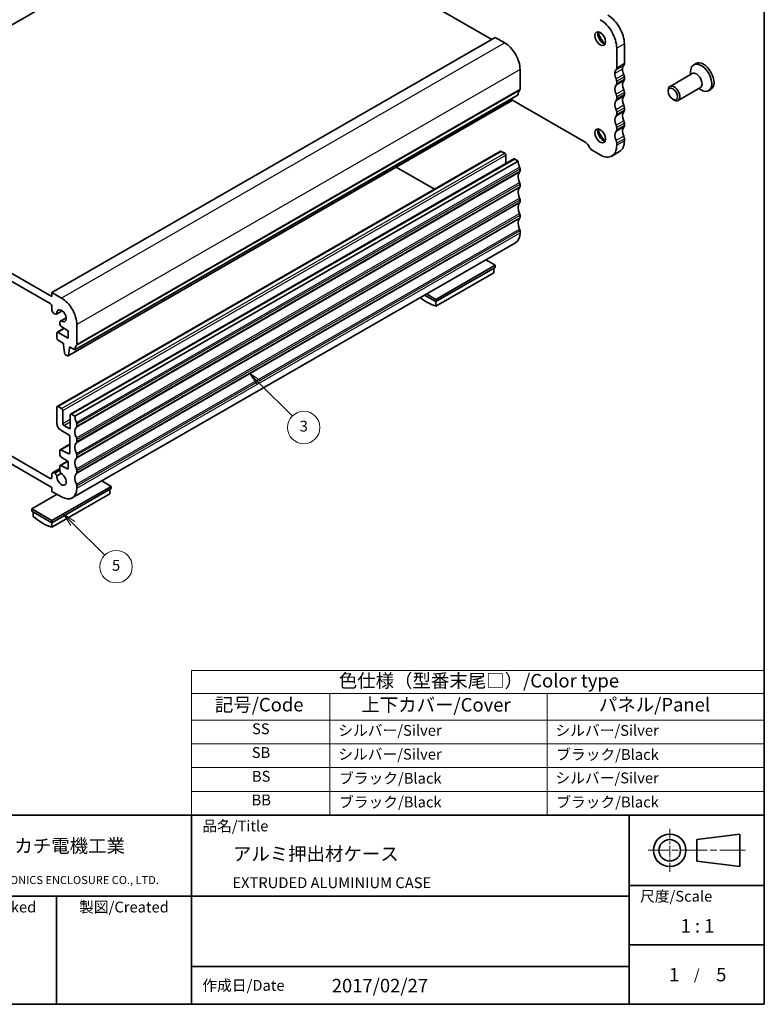
# Model space of a CAD drawing. Units: millimetres. Extents: x 14 to 2792, y 8 to 430.
# Drawn here: x 268 to 406, y 8 to 190 of the extents above; entities that cross this region are included whole.
import ezdxf
from ezdxf.enums import TextEntityAlignment as Align

# ---------------------------------------------------------------- set-up
doc = ezdxf.new("R2010")
doc.units = ezdxf.units.MM
doc.linetypes.add('CHAIN', pattern=[0.35429999999999995, 0.2362, -0.0295, 0.0591, -0.0295])
for name, color, linetype, lineweight in [('Border (ISO)', 7, 'Continuous', 35), ('Hatch (ISO)', 1, 'Continuous', 18), ('Symbol (ISO)', 7, 'Continuous', 18), ('Symbol (TK)', 100, 'Continuous', 18), ('Title (ISO)', 7, 'Continuous', 35), ('Visible (ISO)', 7, 'Continuous', 35), ('Visible Narrow (ISO)', 7, 'Continuous', 25)]:
    doc.layers.add(name, color=color, linetype=linetype, lineweight=lineweight)
doc.styles.add('Note Text (TK)', font='txt')
doc.styles.add('Note Text (TK2)', font='txt')
doc.styles.add('文字スタイル67', font='arial.ttf')

# ---------------------------------------------------------------- blocks, each defined once
blk = doc.blocks.new('図面枠 tk図枠')
at = {"layer": 'Border (ISO)'}
for p in [(405.4999999999999, 289), (14.50000000000001, 8.000000000000007)]:
    blk.add_line(p, (405.4999999999999, 8.000000000000007), dxfattribs=at)
blk = doc.blocks.new('表題欄 tk表題欄')
at = {"layer": 'Hatch (ISO)'}
h = blk.add_hatch(color=256, dxfattribs=at)
edge = h.paths.add_edge_path(flags=0)
edge.add_arc((95.57537688673352, 236.2990653650367), 0.5958259999999996, 269.9999999999897, 360)
edge.add_line((96.17120288673351, 236.2990653650368), (96.17120288673348, 239.7107813650365))
edge.add_arc((95.5753768867335, 239.7107813650366), 0.5958259999999996, 0, 90.0000000000068)
edge.add_line((95.57537688673342, 240.3066073650366), (79.13710888673356, 240.3066073650366))
edge.add_arc((79.13710888673353, 239.7107813650366), 0.5958259999999996, 89.99999999999744, 180)
edge.add_line((78.54128288673353, 239.7107813650365), (78.54128288673331, 236.2990653650368))
edge.add_arc((79.13710888673332, 236.2990653650365), 0.5958259999999996, 180, 270.0000000000231)
edge.add_line((79.13710888673356, 235.7032393650365), (95.57537688673342, 235.7032393650367))
edge = h.paths.add_edge_path()
edge.add_line((77.83935088673357, 239.9556413650366), (77.83935088673357, 236.0542053650368))
edge.add_arc((78.54128288673346, 236.0542053650367), 0.7019319999998935, 180, 270.0000000000087)
edge.add_line((78.54128288673357, 235.3522733650368), (96.17120288673352, 235.3522733650368))
edge.add_arc((96.17120288673351, 236.0542053650367), 0.7019319999998921, 270, 360)
edge.add_line((96.8731348867334, 236.0542053650368), (96.87313488673352, 239.9556413650366))
edge.add_arc((96.1712028867336, 239.9556413650367), 0.7019319999998921, 0, 90.00000000000873)
edge.add_line((96.17120288673348, 240.6575733650367), (78.54128288673357, 240.6575733650366))
edge.add_arc((78.54128288673357, 239.9556413650366), 0.7019319999999984, 90, 180)
for points in [[(79.07181288673355, 239.1476033650369), (79.07181288673355, 238.6578833650367), (79.92066088673353, 238.6578833650367), (79.92066088673353, 236.6581933650368), (80.50832488673353, 236.6581933650368), (80.50832488673353, 238.6578833650367), (81.35717288673355, 238.6578833650367), (81.35717288673355, 239.1476033650369)], [(85.68407849525303, 236.6581933650368), (84.9434673993943, 237.8918698287545), (84.41792288673358, 237.3246628822781), (84.41792288673358, 236.6581933650368), (83.89555488673355, 236.6581933650368), (83.89555488673355, 239.1476033650369), (84.41792288673358, 239.1476033650369), (84.41792288673358, 238.0993979968839), (85.38913556809511, 239.1476033650369), (86.10696490847272, 239.1476033650369), (85.31925422435492, 238.2974470774499), (86.30334488673353, 236.6581933650368)], [(92.09142939614459, 239.1476033650369), (92.09142939614459, 236.6581933650368), (92.60971639614465, 236.6581933650368), (92.60971639614465, 237.6580383650368), (93.76872039614462, 237.6580383650368), (93.76872039614462, 236.6581933650368), (94.28700739614459, 236.6581933650368), (94.28700739614459, 239.1476033650369), (93.76872039614462, 239.1476033650369), (93.76872039614462, 238.1477583650367), (92.60971639614465, 238.1477583650367), (92.60971639614465, 239.1476033650369)], [(94.84202339614467, 239.1476033650369), (94.84202339614467, 236.6581933650368), (95.36439139614473, 236.6581933650368), (95.36439139614473, 239.1476033650369)]]:
    blk.add_hatch(color=256, dxfattribs=at).paths.add_polyline_path(points)
h = blk.add_hatch(color=256, dxfattribs=at)
h.paths.add_polyline_path([(82.59020695886475, 237.7110913650368), (81.95242681460243, 237.7110913650368), (82.27131688673356, 238.5794973650367)], flags=0)
h.paths.add_polyline_path([(82.77903014574996, 237.1968853650368), (81.76360362771717, 237.1968853650368), (81.56578886050404, 236.6581933650368), (80.94907288673355, 236.6581933650368), (81.86321688673357, 239.1476033650369), (82.67941688673353, 239.1476033650369), (83.59356088673351, 236.6581933650368), (82.97684491296302, 236.6581933650368)])
h = blk.add_hatch(color=256, dxfattribs=at)
h.paths.add_polyline_path([(87.52707281460246, 237.7110913650368), (88.16485295886469, 237.7110913650368), (87.84596288673359, 238.5794973650367)], flags=0)
h.paths.add_polyline_path([(87.14043486050403, 236.6581933650368), (87.3382496277172, 237.1968853650368), (88.35367614574989, 237.1968853650368), (88.551490912963, 236.6581933650368), (89.16820688673343, 236.6581933650368), (88.25406288673352, 239.1476033650369), (87.43786288673356, 239.1476033650369), (86.52371888673358, 236.6581933650368)])
h = blk.add_hatch(color=256, dxfattribs=at)
edge = h.paths.add_edge_path()
edge.add_arc((90.52309888673334, 237.9028983650369), 1.273272000000011, 38.55054079078439, 336.5820184016556)
edge.add_line((91.69149139614446, 237.3968543650369), (91.17255542714857, 237.6216113977801))
edge.add_ellipse((90.52309888673352, 237.9028983650369), major_axis=(0, -0.7998759999999119), ratio=0.8673469387756529, start_angle=128.5505407907963, end_angle=426.582018401653, ccw=False)
edge.add_line((91.09381514418376, 238.3576891122095), (91.51887237036831, 238.6964075050431))
at = {"layer": 'Title (ISO)'}
for p, q in [((74.70882392282105, 244.052739026017), (255.7088239228211, 244.052739026017)), ((74.70882392282105, 209.052739026017), (74.70882392282105, 244.052739026017)), ((149.7088239228211, 244.052739026017), (149.7088239228211, 209.052739026017)), ((230.7088239228211, 244.052739026017), (230.7088239228211, 209.052739026017)), ((255.7088239228211, 244.052739026017), (255.7088239228211, 209.052739026017)), ((243.2088239228211, 239.552739026017), (251.2088239228211, 240.5527390260171)), ((251.2088239228211, 234.552739026017), (251.2088239228211, 240.5527390260171)), ((243.2088239228211, 239.552739026017), (243.2088239228211, 235.552739026017)), ((243.2088239228211, 235.552739026017), (251.2088239228211, 234.552739026017)), ((230.7088239228211, 231.052739026017), (255.7088239228211, 231.052739026017)), ((74.70882392282105, 229.052739026017), (230.7088239228211, 229.052739026017)), ((99.70882392282108, 229.052739026017), (99.70882392282108, 209.052739026017)), ((124.708823922821, 229.052739026017), (124.708823922821, 209.052739026017)), ((230.7088239228211, 220.052739026017), (255.7088239228211, 220.052739026017)), ((149.7088239228211, 216.052739026017), (230.7088239228211, 216.052739026017)), ((255.7088239228211, 209.052739026017), (74.70882392282105, 209.052739026017))]:
    blk.add_line(p, q, dxfattribs=at)
at = {"layer": 'Title (ISO)', "color": 4, "linetype": 'CHAIN', "lineweight": 18, "ltscale": 8.889559745788574}
blk.add_line((238.2088239228211, 241.552739026017), (238.2088239228211, 233.552739026017), dxfattribs=at)
at = {"layer": 'Title (ISO)', "color": 4, "linetype": 'CHAIN', "lineweight": 18, "ltscale": 20.00163269042969}
blk.add_line((252.2088239228211, 237.552739026017), (234.2088239228211, 237.552739026017), dxfattribs=at)
at = {"layer": 'Title (ISO)'}
for radius in [3, 2]:
    blk.add_circle((238.2088239228211, 237.552739026017), radius, dxfattribs=at)
at = {"layer": 'Title (ISO)', "color": 1, "char_height": 2.000000029802322, "line_spacing_factor": 1.5, "style": 'Note Text (TK)'}
for s, insert, attachment_point in [('\\fＭＳ Ｐゴシック|b0|i0;\\H2.0000;品名/Title', (151.708823922821, 242.052739026017), 4), ('\\fＭＳ Ｐゴシック|b0|i0;\\H2.0000;尺度/Scale', (232.7088239228211, 229.052739026017), 4), ('\\fＭＳ Ｐゴシック|b0|i0;\\H2.0000;承認/Approved', (87.20882392282108, 227.052739026017), 5), ('\\fＭＳ Ｐゴシック|b0|i0;\\H2.0000;検図/Checked', (112.208823922821, 227.052739026017), 5), ('\\fＭＳ Ｐゴシック|b0|i0;\\H2.0000;製図/Created', (137.2088239228211, 227.052739026017), 5), ('\\fＭＳ Ｐゴシック|b0|i0;\\H2.0000;作成日/Date', (151.708823922821, 212.552739026017), 4)]:
    blk.add_mtext(s, dxfattribs=dict(at, insert=insert, attachment_point=attachment_point))
at = {"layer": 'Title (ISO)', "color": 7, "line_spacing_factor": 1.5, "style": 'Note Text (TK)'}
for s, insert, char_height, attachment_point in [('株式会社タカチ電機工業', (99.87313488673345, 238.052739026017), 2.5, 4), ('\\fArial|b0|i0;\\H1.4986;TAKACHI ELECTRONICS ENCLOSURE CO., LTD.', (99.87313488673342, 232.052739026017), 1.49859994649887, 4), ('\\fＭＳ Ｐゴシック|b0|i0;\\H2.0000;/', (243.2088239228211, 214.552739026017), 2.000000029802322, 5)]:
    blk.add_mtext(s, dxfattribs=dict(at, insert=insert, char_height=char_height, attachment_point=attachment_point))
at = {"layer": 'Title (ISO)', "color": 7}
for tag, p, height, style in [('<品名>_001', (157.3679148268321, 235.6464889864358), 2.5, 'Note Text (TK)'), ('<Title>_001', (157.2668048153573, 230.5527390052951), 2.000000029802322, '文字スタイル67'), ('<尺度>_001', (240.2116647381447, 222.3169435716833), 2.5, 'Note Text (TK)'), ('<ページ_No.>_001', (238.0980284456275, 213.302739026017), 2.5, 'Note Text (TK)'), ('<総ページ数>_001', (246.7997329866371, 213.302739026017), 2.5, 'Note Text (TK)'), ('作成日_001', (175.6605281979804, 211.2601253517655), 2.5, 'Note Text (TK)')]:
    blk.add_attdef(tag, p, '', height=height, dxfattribs=dict(at, style=style))
at = {"layer": 'Title (ISO)', "color": 7, "style": 'Note Text (TK)'}
blk.add_attdef('<承認>', text='', height=2.5, dxfattribs=at).set_placement((87.20882392282108, 217.052739026017), align=Align.MIDDLE_CENTER)
blk = doc.blocks.new('バルーン5')
at = {"layer": 'Symbol (TK)', "color": 100}
for p, q in [((311.9792611482811, 123.0423180143451), (310.2114941953145, 124.8100849673112)), ((312.3328145388744, 123.3958714049384), (310.2114941953145, 124.8100849673112)), ((310.2114941953145, 124.8100849673112), (311.6257077576879, 122.6887646237518)), ((311.9792611482811, 123.0423180143451), (318.1558109966243, 116.8657681660038))]:
    blk.add_line(p, q, dxfattribs=at)
at = {"layer": 'Symbol (TK)'}
blk.add_circle((320.2690591073186, 114.75252005531), 3.000000044703483, dxfattribs=at)
at = {"layer": 'Symbol (TK)', "color": 7, "insert": (320.2690591073186, 114.7466721021665), "char_height": 2.000000029802322, "attachment_point": 5, "style": 'Note Text (TK2)'}
blk.add_mtext('3', dxfattribs=at)
blk = doc.blocks.new('バルーン6')
at = {"layer": 'Symbol (TK)', "color": 100}
for p, q in [((277.5428918822978, 96.97786132606497), (275.7751249293311, 98.74562827903107)), ((277.896445272891, 97.33141471665832), (275.7751249293311, 98.74562827903107)), ((275.7751249293311, 98.74562827903107), (277.1893384917046, 96.62430793547166)), ((277.5428918822978, 96.97786132606497), (283.4246116108945, 91.09614159746991))]:
    blk.add_line(p, q, dxfattribs=at)
at = {"layer": 'Symbol (TK)'}
blk.add_circle((285.5378597215926, 88.98289348677253), 3.000000044703483, dxfattribs=at)
at = {"layer": 'Symbol (TK)', "color": 7, "insert": (285.5378597215926, 88.977045533629), "char_height": 2.000000029802322, "attachment_point": 5, "style": 'Note Text (TK2)'}
blk.add_mtext('5', dxfattribs=at)
blk = doc.blocks.new('テーブル1')
at = {"layer": 'Symbol (ISO)'}
for p, q in [((299.5044248140477, 69.78000011920929), (405.4999999999998, 69.78000011920929)), ((299.5044248140477, 69.78000011920929), (299.5044248140477, 65.5000001192093)), ((405.4999999999998, 69.78000011920929), (405.4999999999998, 65.5000001192093)), ((299.5044248140477, 65.5000001192093), (405.4999999999998, 65.5000001192093)), ((299.5044248140477, 65.5000001192093), (299.5044248140477, 60.6000001192093)), ((325.1144853835685, 65.5000001192093), (325.1144853835685, 60.6000001192093)), ((365.3072426917842, 65.5000001192093), (365.3072426917842, 60.6000001192093)), ((405.4999999999998, 65.5000001192093), (405.4999999999998, 60.6000001192093)), ((299.5044248140477, 60.6000001192093), (405.4999999999998, 60.6000001192093)), ((299.5044248140477, 60.6000001192093), (299.5044248140477, 43)), ((325.1144853835685, 60.6000001192093), (325.1144853835685, 43)), ((365.3072426917842, 60.6000001192093), (365.3072426917842, 43)), ((405.4999999999998, 60.6000001192093), (405.4999999999998, 43)), ((299.5044248140477, 56.20000008940697), (405.4999999999998, 56.20000008940697)), ((299.5044248140477, 51.80000005960465), (405.4999999999998, 51.80000005960465)), ((299.5044248140477, 47.40000002980232), (405.4999999999998, 47.40000002980232)), ((299.5044248140477, 43), (405.4999999999998, 43))]:
    blk.add_line(p, q, dxfattribs=at)
at = {"layer": 'Symbol (ISO)', "color": 7, "attachment_point": 7}
for s, insert, char_height, style in [('色仕様（型番末尾□）/Color type', (326.7439193575905, 65.8636843444407), 2.5, 'Note Text (TK)'), ('記号/Code', (303.8140755404802, 61.42719301506878), 2.5, 'Note Text (TK)'), ('上下カバー/Cover', (330.9214607442062, 61.39795325808228), 2.5, 'Note Text (TK)'), ('パネル/Panel', (374.8806281306622, 61.43450300320984), 2.5, 'Note Text (TK)'), ('SS', (310.7002860785343, 57.37660831350368), 2.000000029802322, 'Note Text (TK2)'), ('シルバー/Silver                   ', (326.6568624091038, 57.0666667573154), 2.000000029802322, 'Note Text (TK2)'), ('シルバー/Silver                   ', (366.8496197173195, 57.0666667573154), 2.000000029802322, 'Note Text (TK2)'), ('SB', (310.6476544321396, 52.97660828370135), 2.000000029802322, 'Note Text (TK2)'), ('シルバー/Silver                   ', (326.6568624091038, 52.66666672751307), 2.000000029802322, 'Note Text (TK2)'), ('ブラック/Black                     ', (366.9852267761878, 52.6081872228533), 2.000000029802322, 'Note Text (TK2)'), ('BS', (310.6732544980573, 48.57660825389903), 2.000000029802322, 'Note Text (TK2)'), ('ブラック/Black                     ', (326.7924694679721, 48.20818719305098), 2.000000029802322, 'Note Text (TK2)'), ('シルバー/Silver                   ', (366.8496197173195, 48.26666669771075), 2.000000029802322, 'Note Text (TK2)'), ('BB', (310.6206230006741, 44.20000005122274), 2.000000029802322, 'Note Text (TK2)'), ('ブラック/Black                     ', (326.7924694679721, 43.80818716324866), 2.000000029802322, 'Note Text (TK2)'), ('ブラック/Black                     ', (366.9852267761878, 43.80818716324866), 2.000000029802322, 'Note Text (TK2)')]:
    blk.add_mtext(s, dxfattribs=dict(at, insert=insert, char_height=char_height, style=style))

msp = doc.modelspace()

# ---------------------------------------------------------------- linework, layer by layer
at = {"layer": 'Visible (ISO)'}
for p, q in [((308.3226710499801, 213.5023774112044), (226.2982844323527, 166.2676746112868)), ((308.3226710499801, 213.5023774112044), (355.0599633851537, 186.5881571083447)), ((355.6988254246797, 186.9560532891212), (273.6744388070522, 139.7213504892037)), ((355.6988254246797, 186.9560532891212), (357.4665923779666, 185.9380638696638)), ((378.1848599778551, 181.2862451025704), (378.1848701412855, 184.9652012504849)), ((379.5990837036584, 185.7795926780696), (379.599073540228, 182.1006365301552)), ((360.2950193150288, 181.0390924059238), (360.295019103291, 177.3601305272164)), ((391.8602651740597, 180.0869866752568), (391.8602651740597, 180.6119154681339)), ((392.8538247327578, 182.1246649301896), (392.4366317318579, 181.8844194590521)), ((378.1848519194486, 178.4248347830088), (378.1848530725302, 178.833607765448)), ((379.5990666349031, 179.6479991930328), (379.5990654818215, 179.2392262105936)), ((392.1723770284632, 180.2667199386313), (388.047628719438, 177.891435361259)), ((379.5990585633334, 176.7865889504017), (379.5990574102518, 176.3778159868832)), ((387.7355168650346, 176.9525595671035), (387.7355168650345, 177.2023537777293)), ((393.6694736632165, 177.6669696301958), (389.5447253541911, 175.2916850528235)), ((393.3573618088129, 177.4872363668213), (393.8113759224331, 177.2237569136849)), ((395.6184631849354, 177.3237926939453), (395.2012701840354, 177.0835472228078)), ((358.7064082554829, 175.2397728399958), (276.6820216378554, 128.0050700400781)), ((359.9414656422239, 176.3374077389574), (277.9170790245964, 129.1027049390398)), ((358.815021460368, 175.6887316763286), (358.7664836702993, 175.3425580694594)), ((358.7715591556112, 175.3787566490527), (372.4471969137234, 167.5034301117433)), ((378.1848438478789, 175.5634245592984), (378.1848450009605, 175.9721975228169)), ((388.5760264961773, 175.4929910114861), (388.7920750320238, 175.3676108782082)), ((379.5990504918607, 173.9251785964041), (379.5990493375444, 173.5160022249991)), ((378.1848357751715, 172.7016107974143), (378.1848369294878, 173.1107871688193)), ((378.1848278978177, 169.8404021439861), (378.1848290270841, 170.2491750562166)), ((379.599042589457, 171.0635664838014), (379.5990414601906, 170.6547935715709)), ((379.5990347174075, 168.2021560820724), (379.5990335881642, 167.7933831699063)), ((273.6744387653409, 138.9855581019246), (226.2982844323527, 166.2676746112868)), ((274.65609894161, 118.6458745537363), (356.6804855592374, 165.880577353654)), ((356.830195222521, 165.8658664603737), (357.4665913255886, 165.4993903186259)), ((372.9471962520427, 166.9760437864326), (373.1693780825338, 166.5912125647995)), ((373.6693774214439, 166.0638262391485), (375.1442511554679, 165.2144974953848)), ((378.1848200257913, 166.9789917423215), (378.1848211550346, 167.3877646544875)), ((226.6518377357849, 164.5924919519538), (273.3208857645999, 137.7175709367484)), ((277.130972675763, 117.2206895593419), (359.1553592933903, 164.4553923592597)), ((277.9170786724992, 116.8395024096163), (359.9414652901266, 164.0742052095341)), ((357.6787233601363, 165.1319674671464), (357.6787233613291, 163.6050542796866)), ((359.3051131534584, 164.4406560094206), (359.9414652901266, 164.0742052095341)), ((378.7043129389219, 165.8180271919664), (377.2900993765489, 165.0036357643817)), ((337.3489270901848, 162.9408174073819), (344.46221851276, 158.8445453091747)), ((360.2950186049636, 162.6442867970261), (360.2950185814372, 162.23551316292)), ((360.2950184402796, 159.7828719999098), (360.2950184167535, 159.3740983859215)), ((360.2950182755967, 156.9214570926796), (360.2950182520706, 156.5126831666257)), ((360.2950184259713, 154.0600419849929), (360.2950184262599, 153.651268422291)), ((360.2950184608078, 151.1986269774473), (360.2950184611198, 150.7898534672693)), ((277.4383335650834, 101.717599775055), (359.4627201827108, 148.9523025749727)), ((344.7386695208644, 138.4590923734995), (355.6988246292542, 144.7706259372816)), ((344.7386695208644, 138.0503188110783), (355.6988246292542, 144.3618523748604)), ((355.6988246292542, 144.7706259372816), (353.9499730052449, 145.7777226082543)), ((355.4159819167796, 144.1989740893435), (355.4159819167796, 143.3846948819814)), ((355.6988246292542, 144.3618523748604), (355.6988246292542, 144.7706259372816)), ((344.7386695208643, 137.2360396037163), (355.4159819167796, 143.3846948819814)), ((273.6744388070522, 139.7213504892037), (273.6744387653409, 138.9855581019246)), ((275.4422057603391, 138.7033610697463), (273.6744388070522, 139.7213504892037)), ((342.6348945170559, 139.2618022632615), (344.7386695208644, 138.0503188110783)), ((342.9898178968551, 139.4661890444721), (344.7386695208644, 138.4590923734995)), ((273.6744386575851, 137.1051997767995), (273.6744386221543, 136.488924628671)), ((344.7386695208644, 138.0503188110783), (344.7386695208644, 138.4590923734995)), ((344.7386695208643, 137.2360396037163), (344.7386695208643, 138.0503188110783)), ((274.0279919889363, 135.8765531959066), (274.1841098726607, 135.7866508736744)), ((275.5607154989668, 136.3607188933911), (274.5084808411452, 135.7547772535021)), ((275.5431508870921, 136.3734175977576), (274.5783141534375, 135.817805075142)), ((276.3044321049869, 135.0653996523997), (275.2565618541162, 134.4619713073212)), ((275.3446004316003, 134.490560391542), (276.3064679969606, 135.0444630838532)), ((275.9249209032326, 133.1110464699693), (274.6560995943129, 132.3803808727682)), ((275.1213133838747, 134.1633693235812), (275.1213133790588, 134.0806925432018)), ((275.1213133790588, 134.0806925432018), (275.1213133734225, 133.9825868930959)), ((275.47486674053, 133.3702154601503), (276.679642321903, 132.6764312521691)), ((278.2706324856635, 130.1254277272988), (278.2706326974013, 133.8043896060062)), ((274.5936772234322, 132.2425645723486), (274.5936771671036, 131.2617891447236)), ((276.6796422421168, 131.2866011857602), (274.8058092718781, 132.3656699712636)), ((276.679642321903, 132.6764312521691), (276.6796422421168, 131.2866011857602)), ((274.8058091871541, 130.8943662850849), (275.7957586923415, 130.3242922031293)), ((275.7957586923416, 130.3242922031293), (275.7957586782469, 130.0790280737156)), ((275.7957586782469, 130.0790280737156), (275.9807909897954, 128.5462623323663)), ((276.7420970526718, 128.1078552695419), (276.9271295281458, 129.4275148447333)), ((276.9271295422405, 129.6727790063427), (277.9170790245964, 129.1027049390398)), ((276.9271295281458, 129.4275148447333), (276.9271295422405, 129.6727790063427)), ((277.1400835701314, 129.5501469215829), (276.9271295281458, 129.4275148447333)), ((276.1905760581734, 128.2165735857171), (276.5323119602846, 128.019780941586)), ((274.5936765707293, 118.5080582368089), (274.5936765730925, 115.4831338088138)), ((275.4422047079613, 118.2646875187082), (274.8058086048936, 118.6311636604559)), ((275.6543367443929, 115.4855006541943), (275.654336742509, 117.8972646672287)), ((277.0685503048824, 117.0828732424146), (277.0685503067657, 114.6711092280873)), ((277.9170786724992, 116.8395024096163), (277.280726535831, 117.2059532095028)), ((276.8564182726022, 114.5480038044398), (275.8664687789406, 115.118077802715)), ((278.2706319638098, 115.0008103630022), (278.2706319873363, 115.4095839971084)), ((275.3007833569969, 114.2583909693525), (276.6442862037999, 113.484719140056)), ((273.3208843755467, 105.3427093959751), (260.4537747253935, 112.7523850458746)), ((275.1837349859753, 110.6028188658928), (276.9978396103228, 111.6474922406352)), ((276.9978395957522, 112.8723477255781), (276.9978396281843, 110.1459967793197)), ((278.2706317991261, 112.1393955860038), (278.2706318226523, 112.5481691999921)), ((260.8051123124722, 111.07847836133), (273.6744377677457, 103.6675267141248)), ((275.1213126150947, 110.465002548968), (275.121312615694, 109.6885274841337)), ((276.6689488757287, 109.9276145514415), (275.3186470665682, 110.5960318826233)), ((278.2706316344432, 109.277980366708), (278.2706316579693, 109.6867542927618)), ((275.1213126173158, 107.5892954948877), (275.1213126179083, 106.823315891088)), ((275.1837349881965, 107.7271118118129), (276.5562389972378, 108.5174843050689)), ((275.3186470677475, 109.3302234447584), (276.679641582969, 108.4364445786674)), ((276.6796415840307, 107.0466144658237), (275.3186470687893, 107.7203248285434)), ((276.679641582969, 108.4364445786674), (276.6796415840307, 107.0466144658237)), ((273.6744377669897, 106.1641602745739), (273.6744377661399, 105.5478851008485)), ((273.7784750517909, 106.3938541350986), (275.1213126176423, 107.1671428599171)), ((274.1841090401501, 106.2794336702129), (274.0279911572404, 106.3693359796447)), ((274.5783133061719, 105.7942651514107), (275.3479413852523, 106.2374644861562)), ((278.2706318086325, 106.4165656223733), (278.2706318083439, 106.8253391850751)), ((278.2706318434924, 103.5551506673516), (278.2706318431804, 103.9639241775295)), ((284.6345931200167, 103.8474567011461), (282.8857414960074, 104.8545533721187)), ((274.6117606851492, 102.3919659327102), (269.9267720713376, 99.69406042046315)), ((273.6744380116269, 97.53592313736404), (284.6345931200167, 103.8474567011461)), ((273.6744377677457, 103.6675267141248), (273.6744377683157, 102.9317343004856)), ((273.6744380116269, 97.12714957494283), (284.6345931200167, 103.4386831387249)), ((273.6744377683157, 102.9317343004856), (275.4422047226205, 101.9137450180342)), ((273.6744380116269, 96.31287036758079), (284.3517504075421, 102.4615256458459)), ((284.3517504075421, 103.2758048532079), (284.3517504075421, 102.4615256458459)), ((284.6345931200167, 103.4386831387249), (284.6345931200167, 103.8474567011461)), ((269.9267720713376, 99.69406042046315), (273.6744380116269, 97.53592313736404)), ((269.9267720713376, 99.28528685804184), (269.9267720713376, 99.69406042046315)), ((269.9267720713376, 99.28528685804184), (273.6744380116269, 97.12714957494283)), ((270.2096147838123, 99.12240857252498), (270.2096147838123, 98.30812936516293)), ((273.6744380116269, 97.12714957494283), (273.6744380116269, 97.53592313736404)), ((273.6744380116269, 96.31287036758079), (273.6744380116269, 97.12714957494283))]:
    msp.add_line(p, q, dxfattribs=at)
for centre, major_axis, ratio, start_param, end_param in [((375.1443109821988, 186.7161540479924), (-2.145838509812805, 3.726308775423474), 0.5780931159158099, 3.928921331451364, 5.49971765833313), ((376.5585245445717, 187.5305454755772), (2.145838509812356, -3.726308775423723), 0.5780931159158101, 0.7873286778620355, 2.358125004743822), ((375.6746410680886, 187.0215508333367), (0.698645096218168, -1.213216810603237), 0.5780931159158099, 3.529310693152122, 5.895467267617235), ((376.5585245445717, 187.5305454755772), (1.322435360698821, -2.296446105784637), 0.5780931159158098, 4.20553908829236, 5.219238872476838), ((357.4665921902828, 182.6678754783742), (1.996128846337026, -3.466333744580114), 0.578093115915809, 0.7873318053773782, 2.358128132259192), ((394.2361439588466, 179.7242288120674), (1.382319226088804, -2.400436118122144), 0.5780931159158105, 2.7e-15, 3.141592653589796), ((379.0333847934618, 179.5712883124779), (-0.8483548061958333, 1.473191922199411), 0.5780931159158098, 0.1438275814639205, 0.7873286777702946), ((377.6191745524641, 181.6120037626564), (0.3992257695812663, -0.6932667494609575), 0.5780931159158098, 0.143827581817104, 0.7873286781239834), ((380.4475982431941, 180.3856797205599), (0.8483547267013124, -1.473191784154742), 0.5780931159158101, 3.928921270655525, 4.572422307118801), ((380.4475983558347, 180.3856797400627), (-0.8483548061958368, 1.473191922199418), 0.5780931159158101, 0.1438275814638423, 0.7873286777702948), ((379.033388114837, 182.4263951902412), (0.3992257695812657, -0.6932667494609559), 0.5780931159158098, 0.1438275818171038, 0.7873286781239291), ((393.8189509579467, 179.4839833409299), (1.382319226088805, -2.400436118122142), 0.5780931159158106, 5.495853435358944, 10.21210983258969), ((392.9209253458399, 178.9668447844136), (0.7485483173766065, -1.299875154217763), 0.5780931159158104, 0, 3.141592632516381), ((379.0333846808212, 179.5712882929751), (-0.8483547267012236, 1.473191784154793), 0.5780931159158101, 0.7873286170660112, 1.430829653529109), ((377.6191676475824, 179.1593664727561), (-0.3992257692686803, 0.6932667489180472), 0.5780931159158099, 3.928921259122475, 4.572422367915307), ((380.447589990843, 177.5242696217738), (-0.8483546403292056, 1.473191634167361), 0.5780931159158099, 0.1438274697169959, 1.430829751155062), ((379.0333800568744, 179.5649849147106), (0.3992257692680184, -0.6932667489169936), 0.5780931159158099, 0.1438274696932282, 0.7873286104112616), ((379.0333812099553, 179.9737579003408), (0.3992257692686387, -0.6932667489180706), 0.5780931159158099, 0.7873286055328528, 1.430829714325597), ((361.3556792704892, 175.5230161646602), (-0.9980644696712662, 1.733166953043152), 0.5780931159158093, 0.14383070899294, 0.7873318052993553), ((359.9414657122212, 177.5637284113635), (0.2495161061284552, -0.4332917186564956), 0.5780931159158093, 0.1438307095196665, 0.7873318058263035), ((379.0333764284702, 176.709878194189), (-0.8483546403292066, 1.473191634167362), 0.5780931159158101, 0.1438274697170172, 1.430829751155083), ((377.6191664945015, 178.7505934871258), (0.3992257692680185, -0.6932667489169936), 0.5780931159158099, 0.1438274696932285, 0.7873286104112076), ((379.0333731383679, 177.1123476545966), (0.3992257692811207, -0.6932667489397457), 0.5780931159158101, 0.7873286103083581, 1.430829751027644), ((388.7961770368145, 176.5915602070412), (0.7485483173766028, -1.299875154217755), 0.5780931159158105, 5.49585343535894, 10.21210983258969), ((358.5566985920076, 175.4997478708393), (0.1497096634753411, -0.259975030843584), 0.578093115915809, 0, 0.6384418577660949), ((379.0333685260538, 173.8484678079151), (-0.8483547596249827, 1.473191841327824), 0.5780931159158101, 0.1438275016203416, 1.430829719207664), ((377.6191584229326, 175.8891832632267), (0.3992257692675218, -0.693266748916131), 0.5780931159158099, 0.1438275018483246, 0.7873286106991826), ((377.6191595759951, 176.2979562270118), (-0.3992257692811617, 0.6932667489397214), 0.5780931159158101, 3.928921263897871, 4.57242240461731), ((380.4475820884267, 174.6628592354999), (-0.8483547596249859, 1.473191841327829), 0.5780931159158101, 0.1438275016203416, 1.430829719207696), ((379.0333719853054, 176.7035746908115), (0.3992257692675221, -0.6932667489161314), 0.5780931159158098, 0.1438275018484933, 0.7873286106991824), ((377.6191515044441, 173.4365458729907), (-0.3992257693363172, 0.6932667490355005), 0.5780931159158099, 3.928921264002813, 4.572422372796204), ((380.4475741147055, 171.8012472300061), (-0.8483547596947094, 1.473191841448906), 0.5780931159158099, 0.1438275690444692, 1.430829786539449), ((379.0333639400694, 173.8419626164426), (0.3992257692663521, -0.6932667489140997), 0.5780931159158098, 0.143827569044535, 0.7870202135865477), ((379.0333650668169, 174.2509373005755), (0.3992257693362752, -0.6932667490355237), 0.5780931159158099, 0.787328610413244, 1.430829719206581), ((379.0333605523326, 170.9868558024213), (-0.8483547596947094, 1.473191841448906), 0.5780931159158099, 0.1438275690444684, 1.43082978653947), ((377.6191503776965, 173.0275711888578), (0.3992257692663526, -0.6932667489141005), 0.5780931159158099, 0.1438275690445791, 0.7870202135866017), ((379.0333571645104, 171.3893251438614), (0.39922576926757, -0.6932667489162146), 0.5780931159158101, 0.7873286777723046, 1.430829786538507), ((375.6745909527025, 169.0353413250172), (0.6986450962181693, -1.213216810603239), 0.5780931159158101, 3.529310693152122, 5.895467267617234), ((376.5584744291856, 169.5443359672576), (1.322435360698803, -2.296446105784605), 0.5780931159158099, 4.205539088292336, 5.219238872476833), ((379.0333526474831, 168.125445417588), (-0.8483547596926662, 1.473191841445358), 0.5780931159158101, 0.143827569022049, 1.430829786523068), ((377.6191424728722, 170.1661608040447), (0.3992257692668862, -0.6932667489150275), 0.5780931159158099, 0.143827569023143, 0.7873286777737193), ((377.6191436021376, 170.5749337162766), (-0.3992257692676113, 0.6932667489161907), 0.5780931159158099, 3.928921331361816, 4.572422440128216), ((380.447566209856, 168.9398368451728), (-0.8483547596926662, 1.473191841445358), 0.5780931159158101, 0.143827569022049, 1.430829786523068), ((379.0333560352451, 170.9805522316294), (0.3992257692668875, -0.6932667489150292), 0.5780931159158101, 0.1438275690231423, 0.7873286777737185), ((377.6191357162289, 167.7135232646364), (-0.3992257790484502, 0.6932667659008914), 0.5780931159158099, 3.928921419876932, 4.57242252862776), ((376.5584744291856, 169.5443359672576), (2.145838509736344, -3.726308775291209), 0.5780931159158098, 0, 0.7873286778885263), ((379.0333492786018, 168.5279146922212), (0.3992257790484036, -0.693266765900907), 0.5780931159158098, 0.7873287662873132, 1.43082987503812), ((356.8301952227128, 165.6206023228104), (-0.1497096634753677, 0.259975030843649), 0.5780931159158105, 5.499720853108803, 6.283185307179494), ((372.4471946546131, 166.6858842878402), (0.4990322115842952, -0.8665834361450974), 0.5780931159158098, 1.572726840353364, 2.358125003750966), ((373.6693796799634, 166.8813720633919), (0.4990322115843461, -0.8665834361450658), 0.5780931159158099, 4.71431949394319, 5.499717658176229), ((375.1442608668127, 168.7299445396729), (2.145838509736332, -3.726308775291189), 0.5780931159158098, 5.499717658271189, 7.070513985068111), ((357.4665913257804, 165.2541261810627), (0.1497096634752816, -0.2599750308435193), 0.5780931159158104, 0.7873318727228984, 2.358128199519105), ((359.3050689568656, 164.1954173284163), (-0.1497096634752358, 0.2599750308433987), 0.5780931159158106, 5.499512507467147, 6.283185307179672), ((361.3556788524998, 163.2598137823882), (0.9980644231689003, -1.733166872290269), 0.5780931159158103, 3.928924525678116, 4.572425562779098), ((359.9414652143685, 162.8478846831189), (0.2495161057934658, -0.4332917180747814), 0.5780931159158104, 0.7873318003977552, 1.430832909190275), ((359.9414651908437, 162.4391110470186), (0.2495161057924239, -0.4332917180729718), 0.5780931159158105, 0.1438306645552094, 0.7873318052739969), ((361.355678513484, 160.3983990265729), (-0.9980643038042641, 1.733166665010468), 0.5780931159158105, 0.1438306645781866, 1.430832946015982), ((361.355678517954, 157.5369840870113), (-0.998064423168352, 1.733166872289555), 0.5780931159158104, 0.1438306964846445, 1.430832914073075), ((359.9414650496653, 159.9864698840872), (0.2495161058070503, -0.4332917180983714), 0.5780931159158105, 0.7873318051105996, 1.430832945829052), ((359.9414650261604, 159.5776962700181), (0.2495161057921444, -0.4332917180724869), 0.5780931159158105, 0.1438306964844758, 0.787331805278364), ((359.9414648850046, 157.1250549767766), (0.2495161057913202, -0.4332917180710555), 0.5780931159158105, 0.7873318052760672, 1.43083291406984), ((361.3556785969147, 154.6755691030042), (-0.9980644231694212, 1.733166872291412), 0.5780931159158106, 0.1438309261927043, 1.430832981401454), ((359.9414648614772, 156.7162810507228), (0.2495161057921977, -0.4332917180725791), 0.5780931159158105, 0.1438309261933774, 0.7873318052775949), ((361.3556785989513, 151.8141541648862), (-0.9980644231684244, 1.733166872289681), 0.5780931159158105, 0.1438307638867946, 1.430833012326796), ((359.9414650353789, 154.2636398415517), (0.2495161057915503, -0.4332917180714551), 0.5780931159158105, 0.787331872644434, 1.430832981410151), ((359.9414650356666, 153.8548662788533), (0.2495161057922325, -0.4332917180726398), 0.5780931159158105, 0.1438307638865819, 0.7873318726368268), ((359.941465070214, 151.4022248339848), (0.2495161057925292, -0.4332917180731549), 0.5780931159158105, 0.7873318726982657, 1.430833012322121), ((357.4665913363731, 152.4186363195535), (1.996128846337643, -3.466333744580741), 0.5780931159158105, 0, 0.7873318727025378), ((275.4422055726553, 135.4331726784567), (-1.996128846337439, 3.466333744579875), 0.5780931159158093, 3.928924458966703, 5.499720785848541), ((343.0062579069569, 146.1599771565508), (4.99032211584579, -8.665834361454781), 0.5780931159158103, 5.330199969220192, 5.747240544738767), ((273.3208852669752, 137.3087976608714), (0.249516105803841, -0.4332917180928536), 0.5780931159158093, 0.7873318053626619, 2.358126791120204), ((274.0279920127477, 136.2853267446159), (0.2495161057922294, -0.4332917180725698), 0.5780931159158093, 3.928924458969817, 5.499720784856368), ((274.1841099036154, 136.3180564869964), (0.3243709375298611, -0.5632792334943544), 0.578093115915809, 5.499720784856571, 6.530452409325252), ((275.4422055726553, 135.4331726784567), (-0.6135601041430317, 1.065464334740492), 0.5780931159158093, 2.245622186002885, 7.18302305666106), ((275.5809327916461, 133.8986920738269), (-0.3243709375298629, 0.5632792334943574), 0.5780931159158093, 6.039785487613362, 7.070517111651488), ((275.4748667640158, 133.7789890090471), (0.2495161057921984, -0.4332917180725161), 0.5780931159158093, 3.92892445898515, 5.49972078577702), ((274.8058092577882, 132.1204058419246), (-0.1497096634753291, 0.2599750308435631), 0.5780931159158093, 5.499720785784662, 7.070517112596881), ((274.8058092014596, 131.1396304142996), (0.1497096634753172, -0.2599750308435065), 0.5780931159158093, 3.928924459006832, 5.499720784767907), ((279.3312926528616, 128.2883133647426), (-0.9980644696712616, 1.733166953043145), 0.5780931159158093, 0.1438307089929651, 0.787331805299365), ((277.9170790945937, 130.329025611446), (0.2495161061284552, -0.4332917186564956), 0.5780931159158093, 0.1438307095196017, 0.7873318058263031), ((276.1905760722689, 128.4618377150529), (0.1497096634753589, -0.2599750308435789), 0.578093115915809, 4.07781440657502, 5.499720785758531), ((276.5323119743801, 128.2650450709218), (0.1497096634753432, -0.2599750308435876), 0.5780931159158093, 5.499720785758368, 6.921627164945609), ((274.8058086050853, 118.3858995228927), (-0.149709663475347, 0.259975030843597), 0.5780931159158105, 5.499720853108725, 7.070517179902997), ((275.442204708153, 118.019423381145), (-0.1497096634753116, 0.2599750308434995), 0.5780931159158106, 3.928924526312504, 5.499720853108721), ((277.2806823392382, 116.9607145284986), (-0.1497096634752351, 0.2599750308434025), 0.5780931159158105, 5.499512507466837, 7.07051717990316), ((279.3312922348724, 116.0251109824704), (-0.9980644231688103, 1.733166872290351), 0.5780931159158106, 0.7873318720885614, 1.430832909189394), ((275.3007833542792, 115.0759380957601), (0.4990322115844548, -0.8665834361451418), 0.5780931159158106, 3.928924526313267, 5.499720856048286), ((275.8664687787489, 115.3633419402782), (-0.1497096634753459, 0.2599750308436308), 0.5780931159158105, 0.7873318727239563, 2.358128199519272), ((277.9170785967411, 115.6131818832012), (-0.2495161057934912, 0.4332917180747656), 0.5780931159158105, 3.928924453987338, 4.572425562779909), ((277.9170785732163, 115.2044082471008), (0.2495161057924229, -0.4332917180729707), 0.5780931159158104, 0.1438306645551451, 0.7873318052740977), ((276.6442862051589, 113.0759455768521), (0.2495161057922044, -0.4332917180726509), 0.5780931159158104, 0.7873318855744751, 2.35812820245939), ((276.85641827241, 114.793267942003), (0.1497096634751231, -0.2599750308432082), 0.5780931159158106, 5.499720853111071, 7.070517179904348), ((279.3312918958566, 113.1636962266551), (-0.9980643038042831, 1.733166665010501), 0.5780931159158105, 0.1438306645781937, 1.430832946015956), ((279.3312919003266, 110.3022812870935), (-0.9980644231683525, 1.733166872289556), 0.5780931159158104, 0.1438306964846356, 1.430832914073057), ((277.917078432038, 112.7517670841695), (-0.2495161058070762, 0.4332917180983563), 0.5780931159158105, 3.928924458700127, 4.572425599418805), ((277.9170784085329, 112.3429934701004), (0.2495161057921442, -0.4332917180724866), 0.5780931159158103, 0.14383069648441, 0.7873318052784075), ((275.3334446494507, 110.3428438350491), (-0.1497096634753592, 0.259975030843618), 0.5780931159158105, 5.56953402321889, 7.070517179892507), ((275.3334446500499, 109.566368770215), (0.1497096634753205, -0.2599750308435149), 0.5780931159158105, 3.928924526302798, 5.42990768393187), ((276.644286237591, 110.3495946307317), (0.2495161057921437, -0.4332917180724858), 0.5780931159158106, 5.5695340232195, 7.070517192415865), ((277.9170782673773, 109.8903521768588), (-0.2495161057913461, 0.4332917180710404), 0.5780931159158106, 3.928924458865552, 4.572425567659504), ((275.3334446516717, 107.4671367809695), (-0.1497096634752667, 0.2599750308434574), 0.5780931159158105, 5.569534023218437, 7.070517179894419), ((279.3312919792873, 107.4408663030865), (-0.9980644231694215, 1.733166872291412), 0.5780931159158104, 0.1438309261926793, 1.430832981401456), ((277.9170782438498, 109.481578250805), (0.2495161057921979, -0.4332917180725798), 0.5780931159158104, 0.1438309261935124, 0.7873318052776382), ((274.0279911575831, 105.9605624170261), (-0.2495161057921791, 0.4332917180725472), 0.5780931159158105, 5.499720853174209, 7.07051717740561), ((274.1841090403843, 105.7480280386279), (-0.3243709377144766, 0.5632792338149502), 0.5780931159158105, 4.468989228479346, 5.499720852714486), ((275.4422047187432, 105.1839335196343), (0.6135601041429594, -1.065464334740524), 0.5780931159158105, 3.816418579654205, 8.753819448795271), ((275.5809320256794, 106.5586386775982), (0.3243709375298233, -0.5632792334942169), 0.5780931159158106, 3.928924526303852, 4.959656146254536), ((279.3312919813238, 104.5794513649685), (-0.9980644231684255, 1.733166872289683), 0.5780931159158105, 0.1438307638867693, 1.430833012326804), ((277.9170784177515, 107.0289370416339), (-0.2495161057915758, 0.4332917180714395), 0.5780931159158106, 3.928924526233918, 4.572425634999854), ((277.9170784180392, 106.6201634789356), (0.2495161057922323, -0.4332917180726395), 0.5780931159158104, 0.1438307638865827, 0.7873318726367833), ((273.3208843755467, 105.7514829583963), (0.2495161057921439, -0.433291718072486), 0.5780931159158105, 5.499720852205022, 7.070517177405771), ((277.9170784525866, 104.1675220340671), (-0.2495161057925553, 0.4332917180731405), 0.5780931159158104, 3.928924526287843, 4.572425665911785), ((275.4422047187458, 105.1839335196357), (1.996128846337624, -3.466333744580709), 0.5780931159158105, 5.499720853574959, 7.070517179882133), ((271.9420263977195, 105.2368079204129), (4.990322115844396, -8.665834361452365), 0.5780931159158103, 5.252201159671223, 5.747240544738817)]:
    msp.add_ellipse(centre, major_axis=major_axis, ratio=ratio, start_param=start_param, end_param=end_param, dxfattribs=at)
for centre, major_axis, ratio in [((375.1443109821988, 186.7161540479924), (-0.6986450962181691, 1.213216810603239), 0.5780931159158098), ((388.5792897093551, 176.4666631017283), (0.5954826622783763, -1.034072349766126), 0.5780931159158103), ((375.1442608668127, 168.7299445396729), (-0.6986450962181691, 1.213216810603239), 0.5780931159158098)]:
    msp.add_ellipse(centre, major_axis=major_axis, ratio=ratio, dxfattribs=at)
at = {"layer": 'Visible Narrow (ISO)'}
for p, q in [((357.4665923779666, 185.9380638696639), (275.4422057603391, 138.7033610697463)), ((379.5990837036584, 185.7795926780696), (378.1848701412855, 184.9652012504849)), ((360.2950193150288, 181.0390924059238), (278.2706326974013, 133.8043896060062)), ((379.2455167619317, 181.0779169306377), (377.8313031995588, 180.2635255030529)), ((379.4859353754114, 181.7733662702548), (378.0717218130385, 180.95897484267)), ((379.599073540228, 182.1006365301552), (378.1848599778551, 181.2862451025704)), ((379.4859272790375, 178.9119559584854), (378.0717137166647, 178.0975645309006)), ((379.4859306585284, 180.1055729160086), (378.0717170961555, 179.2911814884238)), ((379.5990654818215, 179.2392262105936), (378.1848519194486, 178.4248347830088)), ((379.5990666349031, 179.6479991930328), (378.1848530725302, 178.833607765448)), ((360.2243084137264, 177.1555859768823), (278.1999217960989, 129.9208831769647)), ((360.295019103291, 177.3601305272164), (278.2706324856635, 130.1254277272988)), ((379.4859225744982, 177.2441626966457), (378.0717090121253, 176.4297712690609)), ((379.5990585633334, 176.7865889504017), (378.1848450009605, 175.9721975228169)), ((358.7664836702993, 175.3425580694594), (276.7420970526718, 128.1078552695419)), ((379.4859192183817, 176.0505457451266), (378.0717056560088, 175.2361543175419)), ((379.5990574102518, 176.3778159868832), (378.1848438478789, 175.5634245592984)), ((379.4859111959516, 173.1889336927848), (378.0716976335788, 172.3745422652)), ((379.4859145138102, 174.3827523197734), (378.0717009514373, 173.5683608921886)), ((379.5990493375444, 173.5160022249991), (378.1848357751715, 172.7016107974143)), ((379.5990504918607, 173.9251785964041), (378.1848369294878, 173.1107871688193)), ((379.4859065885727, 171.5211402114271), (378.0716930261998, 170.7067487838423)), ((379.4859032911205, 170.3275233079638), (378.0716897287477, 169.5131318803791)), ((379.5990414601906, 170.6547935715709), (378.1848278978177, 169.8404021439861)), ((379.599042589457, 171.0635664838014), (378.1848290270841, 170.2491750562166)), ((379.4858986837136, 168.6597298266196), (378.0716851213407, 167.8453383990348)), ((379.5990335881642, 167.7933831699063), (378.1848200257913, 166.9789917423215)), ((379.5990347174075, 168.2021560820724), (378.1848211550346, 167.3877646544875)), ((274.8058086048936, 118.6311636604559), (356.830195222521, 165.8658664603737)), ((275.4422047079613, 118.2646875187082), (357.4665913255886, 165.4993903186259)), ((275.654336742509, 117.8972646672287), (357.6787233601363, 165.1319674671464)), ((277.280726535831, 117.2059532095028), (359.3051131534584, 164.4406560094206)), ((278.1999213243684, 115.6955677030556), (360.2243079419958, 162.9302705029734)), ((278.2706319873363, 115.4095839971084), (360.2950186049636, 162.6442867970261)), ((278.2706319638098, 115.0008103630022), (360.2950185814372, 162.23551316292)), ((278.1999212648021, 114.7962658039579), (360.2243078824295, 162.0309686038757)), ((278.1999211519084, 112.8341529204858), (360.2243077695357, 160.0688557204035)), ((278.1999211068916, 111.934851033499), (360.224307724519, 159.1695538334167)), ((278.2706318226523, 112.5481691999921), (360.2950184402796, 159.7828719999098)), ((278.2706317991261, 112.1393955860038), (360.2950184167535, 159.3740983859215)), ((278.199920993967, 109.9727379989044), (360.2243076115943, 157.2074407988221)), ((278.2706316579693, 109.6867542927618), (360.2950182755967, 156.9214570926796)), ((278.1999209909374, 109.0734358612616), (360.2243076085648, 156.3081386611793)), ((278.2706316344432, 109.277980366708), (360.2950182520706, 156.5126831666257)), ((278.1999211300564, 107.1113228939273), (360.2243077476838, 154.3460256938451)), ((278.1999211306962, 106.2120210561421), (360.2243077483235, 153.4467238560598)), ((278.2706318083439, 106.8253391850751), (360.2950184259713, 154.0600419849929)), ((278.2706318086325, 106.4165656223733), (360.2950184262599, 153.651268422291)), ((278.1999211583352, 104.2499079002458), (360.2243077759625, 151.4846107001635)), ((278.2706318431804, 103.9639241775295), (360.2950184608078, 151.1986269774473)), ((278.2706318434924, 103.5551506673516), (360.2950184611198, 150.7898534672693)), ((276.012548682775, 133.0605849810689), (274.8058092718781, 132.3656699712636)), ((275.6543367443929, 115.4855006541943), (277.0685503054938, 116.2998920810466)), ((275.8664687789406, 115.118077802715), (277.0685503058761, 115.8103105155393)), ((276.8564182726022, 114.5480038044398), (277.0685487203468, 114.6701616049088)), ((275.3186470665682, 110.5960318826233), (276.9978396113278, 111.5630145577307)), ((276.6689488757287, 109.9276145514415), (276.9968803718172, 110.1164577405857)), ((275.3186470687893, 107.7203248285434), (276.6247767346035, 108.4724748796067)), ((274.0279911572404, 106.3693359796447), (275.1213126177725, 106.9989379356306)), ((274.1841090401501, 106.2794336702129), (275.1213267440949, 106.8191414514002)), ((273.3208843755467, 105.3427093959751), (273.6744351221096, 105.5463057302755))]:
    msp.add_line(p, q, dxfattribs=at)

# ---------------------------------------------------------------- block references
for name in ['図面枠 tk図枠', 'テーブル1']:
    msp.add_blockref(name, (0, 0))
msp.add_blockref('表題欄 tk表題欄', (149.7911760771789, -201.0527390260171)).add_auto_attribs({'<品名>_001': 'アルミ押出材ケース', '<尺度>_001': '1 : 1', '作成日_001': '2017/02/27', '<Title>_001': 'EXTRUDED ALUMINIUM CASE', '<ページ_No.>_001': '1', '<総ページ数>_001': '5'})
at = {"layer": 'Symbol (TK)'}
for name in ['バルーン5', 'バルーン6']:
    msp.add_blockref(name, (0, 0), dxfattribs=at)

doc.saveas('drawing.dxf')
